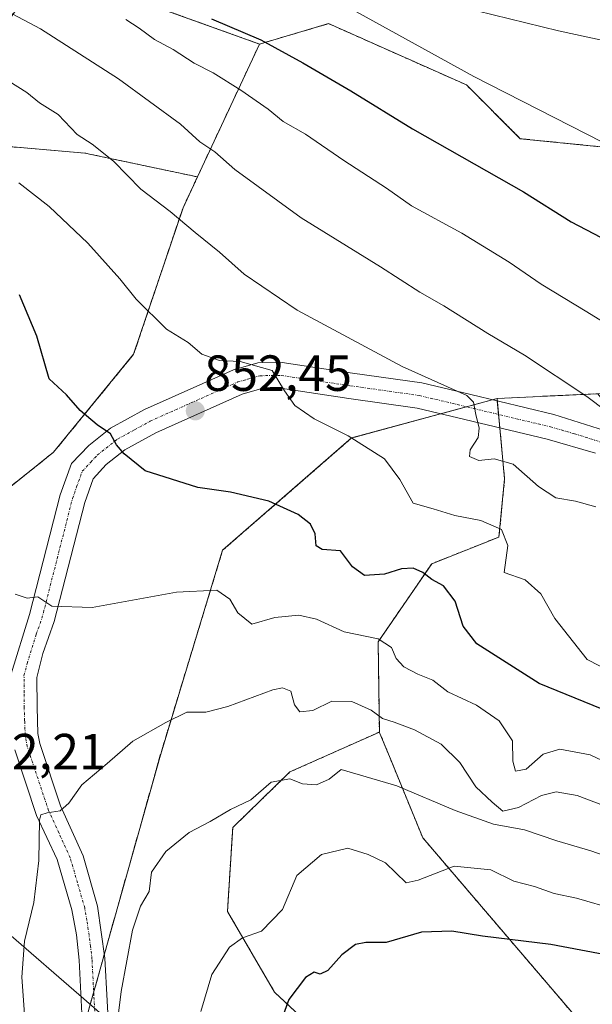
# Model space of a CAD drawing. Units: metres. Extents: x 617445 to 620890, y 4743314 to 4745686.
# Drawn here: x 620118 to 620231, y 4745238 to 4745433 of the extents above; entities that cross this region are included whole.
import ezdxf
from ezdxf.enums import TextEntityAlignment as Align

# ---------------------------------------------------------------- set-up
doc = ezdxf.new("R2010")
doc.units = ezdxf.units.M
doc.header["$MEASUREMENT"] = 0
for name, pattern in [('TRAZO_Y_PUNTO', [1, 0.5, -0.25, 0, -0.25]), ('TRAZOS', [0.75, 0.5, -0.25]), ('TRAZOSX2', [1.5, 1, -0.5])]:
    doc.linetypes.add(name, pattern=pattern)
for name, color, linetype, lineweight in [('Arbolado forestal', 92, 'TRAZOS', 0), ('Arbolado forestal CxS', 92, 'Continuous', 0), ('Carátula', 7, 'Continuous', 5), ('Cortafuegos', 92, 'TRAZOSX2', 0), ('Cortafuegos CxS', 92, 'Continuous', 0), ('Curva de nivel maestra', 36, 'Continuous', 30), ('Curva de nivel normal', 36, 'Continuous', 0), ('Entidad de ámbito territorial', 19, 'Continuous', 0), ('Entidad de ámbito territorial CxS', 92, 'Continuous', 0), ('Espacio natural protegido', 2, 'Continuous', 13), ('Espacio natural protegido CxS', 2, 'Continuous', 0), ('Matorral', 135, 'Continuous', 0), ('Matorral CxS', 135, 'Continuous', 0), ('Pista no pavimentada', 254, 'Continuous', 13), ('Pista no pavimentada Cxs', 254, 'Continuous', 0), ('Pista pavimentada eje', 135, 'TRAZO_Y_PUNTO', 0), ('Punto de cota en terreno', 7, 'Continuous', 0), ('Rótulo de punto de cota en terreno', 19, 'Continuous', 0)]:
    doc.layers.add(name, color=color, linetype=linetype, lineweight=lineweight)
doc.styles.add('Arial', font='txt', dxfattribs={"height": 0.2})

# ---------------------------------------------------------------- blocks, each defined once
blk = doc.blocks.new('*U158')
at = {"layer": 'Entidad de ámbito territorial CxS', "color": 92, "linetype": 'Continuous', "lineweight": 0}
blk.add_polyline3d([(620135.62, 4745235.11, 835.08), (620130.5, 4745239.56, 835.83), (620115.18, 4745252.88, 840.73), (620091.55, 4745272.38, 841.6), (620039.37, 4745317.05, 823.55), (620058.77, 4745348.45, 827.66), (620086.08, 4745387.83, 842.77), (620115.61, 4745432.33, 863.77), (620138.41, 4745464.82, 878.11), (620167.85, 4745467.09, 869.31), (620191.2, 4745468.38, 865.01), (620226.23, 4745470.62, 857.5), (620264.57, 4745472.53, 855.31), (620313.94, 4745475.78, 858.88), (620348.96, 4745478.53, 866.46), (620386.03, 4745480.67, 881.6), (620424.86, 4745483.36, 898.62), (620462.55, 4745485.9, 906.62), (620500.88, 4745488.32, 912.8), (620509.5, 4745489.86, 913.59), (620535.35, 4745517.11, 908.59), (620561.07, 4745544.1, 904.16), (620588.17, 4745572.9, 892.28), (620618.12, 4745606.06, 882.36)], dxfattribs=at)
blk = doc.blocks.new('*U159')
at = {"layer": 'Espacio natural protegido CxS', "color": 2, "linetype": 'Continuous', "lineweight": 0}
blk.add_polyline3d([(620135.62, 4745235.11, 835.08), (620130.5, 4745239.56, 835.83), (620115.18, 4745252.88, 840.73), (620091.55, 4745272.38, 841.6), (620039.37, 4745317.05, 823.55), (620058.77, 4745348.45, 827.66), (620086.08, 4745387.83, 842.77), (620115.61, 4745432.33, 863.77), (620138.41, 4745464.82, 878.11), (620167.85, 4745467.09, 869.31), (620191.2, 4745468.38, 865.01), (620226.23, 4745470.62, 857.5), (620264.57, 4745472.53, 855.31), (620313.94, 4745475.78, 858.88), (620348.96, 4745478.53, 866.46), (620386.03, 4745480.67, 881.6), (620424.86, 4745483.36, 898.62), (620462.55, 4745485.9, 906.62), (620500.88, 4745488.32, 912.8), (620509.5, 4745489.86, 913.59), (620535.35, 4745517.11, 908.59), (620561.07, 4745544.1, 904.16), (620588.17, 4745572.9, 892.28), (620618.12, 4745606.06, 882.36)], dxfattribs=at)
blk = doc.blocks.new('*U161')
at = {"layer": 'Entidad de ámbito territorial CxS', "color": 92, "linetype": 'Continuous', "lineweight": 0}
blk.add_polyline3d([(620135.623, 4745235.105, 835.0791), (620130.497, 4745239.562, 835.8337), (620115.184, 4745252.875, 840.7273), (620091.546, 4745272.382, 841.5991), (620039.366, 4745317.046, 823.5463), (620058.775, 4745348.445, 827.6566), (620086.084, 4745387.83, 842.7657), (620115.613, 4745432.327, 863.7736), (620138.41, 4745464.82, 878.111), (620167.848, 4745467.093, 869.3096), (620191.204, 4745468.375, 865.0121), (620226.234, 4745470.617, 857.4991), (620264.572, 4745472.532, 855.3126), (620313.941, 4745475.776, 858.8786), (620348.962, 4745478.525, 866.4615), (620386.026, 4745480.673, 881.6029), (620424.859, 4745483.358, 898.621), (620462.553, 4745485.899, 906.624), (620500.883, 4745488.3211, 912.8016), (620509.497, 4745489.864, 913.5851), (620535.346, 4745517.112, 908.5924), (620561.074, 4745544.103, 904.1616), (620588.17, 4745572.896, 892.2824), (620618.116, 4745606.058, 882.3623)], dxfattribs=at)
blk = doc.blocks.new('*U162')
at = {"layer": 'Espacio natural protegido CxS', "color": 2, "linetype": 'Continuous', "lineweight": 0}
blk.add_polyline3d([(620135.623, 4745235.105, 835.079), (620130.497, 4745239.562, 835.834), (620115.184, 4745252.875, 840.727), (620091.546, 4745272.382, 841.599), (620039.366, 4745317.046, 823.546), (620058.775, 4745348.445, 827.657), (620086.084, 4745387.83, 842.766), (620115.613, 4745432.327, 863.774), (620138.41, 4745464.82, 878.111), (620167.848, 4745467.093, 869.31), (620191.204, 4745468.375, 865.012), (620226.234, 4745470.617, 857.499), (620264.572, 4745472.532, 855.313), (620313.941, 4745475.776, 858.879), (620348.962, 4745478.525, 866.461), (620386.026, 4745480.673, 881.603), (620424.859, 4745483.358, 898.621), (620462.553, 4745485.899, 906.624), (620500.883, 4745488.321, 912.802), (620509.497, 4745489.864, 913.585), (620535.346, 4745517.112, 908.592), (620561.074, 4745544.103, 904.162), (620588.17, 4745572.896, 892.282), (620618.116, 4745606.058, 882.362)], dxfattribs=at)
blk = doc.blocks.new('*U216')
at = {"layer": 'Curva de nivel maestra', "color": 36, "linetype": 'Continuous', "lineweight": 30}
blk.add_polyline3d([(620155.71, 4745432.79, 875), (620165.48, 4745428.68, 875), (620173.71, 4745424.12, 875), (620183.22, 4745418.63, 875), (620195.36, 4745411.1, 875), (620217.29, 4745398.7, 875), (620226.7, 4745392.75, 875), (620235.52, 4745388.14, 875)], dxfattribs=at)
blk = doc.blocks.new('*U222')
at = {"layer": 'Curva de nivel maestra', "color": 36, "linetype": 'Continuous', "lineweight": 30}
blk.add_polyline3d([(620290.15, 4745237.25, 825), (620281, 4745240.15, 825), (620275.68, 4745240.7, 825), (620259.63, 4745243.82, 825), (620254.45, 4745245.13, 825), (620247.72, 4745246.21, 825), (620239.09, 4745247.17, 825), (620222.66, 4745250.3, 825), (620209.19, 4745251.92, 825), (620203.14, 4745252.93, 825), (620197.14, 4745252.69, 825), (620190.19, 4745250.65, 825), (620186.17, 4745250.66, 825), (620184.16, 4745250.28, 825), (620181.44, 4745248.26, 825), (620178.65, 4745245.18, 825), (620177.17, 4745244.44, 825), (620175.98, 4745244.84, 825), (620174.28, 4745243.78, 825), (620170.96, 4745239.43, 825), (620169.1, 4745234.17, 825)], dxfattribs=at)
blk = doc.blocks.new('5PATER')
at = {"layer": 'Carátula', "linetype": 'Continuous', "lineweight": 5}
h = blk.add_hatch(color=250, dxfattribs=at)
edge = h.paths.add_edge_path()
edge.add_ellipse((0, 0.01), major_axis=(-1.33, -1.34), ratio=0.999422, start_angle=0, end_angle=360)
blk = doc.blocks.new('*U231')
at = {"layer": 'Pista no pavimentada Cxs', "color": 254, "linetype": 'Continuous', "lineweight": 0}
for points in [[(620231.47, 4745347.15, 863.13), (620221.94, 4745349.9, 861.82), (620205.71, 4745353.78, 859.5), (620196.27, 4745356.04, 858.29), (620182.81, 4745357.93, 856.68), (620169.31, 4745359.95, 854.68), (620165.63, 4745359.9, 854.2), (620161.79, 4745358.81, 853.74), (620144.74, 4745351.2, 850.99), (620138.58, 4745347.82, 849.93), (620134.91, 4745344.93, 849.17), (620132.34, 4745342.1, 848.63), (620130.7, 4745337.45, 847.8), (620124.69, 4745313.94, 844.53), (620122.46, 4745307.68, 843.74), (620121.24, 4745302.9, 843.19), (620121.28, 4745297.05, 842.52), (620121.46, 4745291.88, 841.91), (620121.81, 4745289.94, 841.71), (620125.93, 4745277.61, 840.01), (620130.38, 4745267.77, 838.38), (620133.2, 4745257.85, 836.99), (620134.65, 4745247.6, 836), (620135.57, 4745230.74, 834.85)], [(620130.35, 4745232.73, 835.55), (620129.6, 4745247.2, 836.73), (620129.05, 4745252.22, 837.29), (620128.18, 4745257.12, 838.05), (620125.25, 4745267.02, 838.84), (620121.21, 4745275.74, 840.01), (620116.89, 4745288.68, 841.69)], [(620116.17, 4745303.66, 843.05), (620119.82, 4745315.32, 844.48), (620125.85, 4745338.94, 847.47), (620128.09, 4745345.1, 848.54), (620131.48, 4745348.68, 849.05), (620135.77, 4745352.06, 850.08), (620142.49, 4745355.74, 851.35), (620160.05, 4745363.58, 853.94), (620164.89, 4745364.96, 854.87), (620169.65, 4745365.02, 855.43), (620183.53, 4745362.94, 856.78), (620197.21, 4745361.02, 859.35), (620206.89, 4745358.7, 859.65), (620223.29, 4745354.78, 862.32), (620249.54, 4745346.51, 865.7)]]:
    blk.add_polyline3d(points, dxfattribs=at)

msp = doc.modelspace()

# ---------------------------------------------------------------- linework, layer by layer
at = {"layer": 'Arbolado forestal', "color": 92, "linetype": 'TRAZOS', "lineweight": 0}
for points in [[(620603.9, 4745530.17, 908.42), (620588.77, 4745512.02, 914.36), (620588.77, 4745492.35, 917.96), (620588.71, 4745468.1, 919.35), (620573.65, 4745453.02, 926.64), (620537.34, 4745453.02, 925.48), (620512.71, 4745462.67, 924.96), (620470.78, 4745457.56, 918.28), (620447.75, 4745444.77, 910.96), (620443.55, 4745442.44, 909.91), (620442.72, 4745442.02, 909.76), (620431.24, 4745436.28, 907.36), (620425.83, 4745433.57, 906.34), (620422.96, 4745432.14, 905.94), (620410.27, 4745425.8, 903.2), (620355.82, 4745413.69, 894.77), (620325.56, 4745392.52, 888.36), (620299.85, 4745394.03, 885.95), (620280.18, 4745406.13, 885.59), (620246.9, 4745406.13, 881.34), (620216.65, 4745409.16, 877.51), (620206.06, 4745419.75, 879.08), (620178.83, 4745431.85, 878.29), (620165.19, 4745427.82, 874.2)], [(620165.19, 4745427.82, 874.2), (620122.4, 4745443.18, 870.18), (620049.98, 4745435.5, 847.22), (619985.23, 4745406.79, 815.92)], [(620152.94, 4745401.63, 862.81), (620130.7, 4745406.33, 859.49), (620099.03, 4745409.04, 852.01), (620098.9, 4745409.05, 851.98), (620086.22, 4745406.37, 847.7), (620015.3, 4745391.34, 820.89), (619979.35, 4745378.26, 804.09), (619963.46, 4745373.45, 797.15)], [(620104.79, 4745127.08, 845.62), (620098.19, 4745155.88, 847.78), (620077.11, 4745189.25, 852.77), (620068.33, 4745220.87, 849.21), (620078.87, 4745247.22, 843.67), (620089.41, 4745273.57, 841.15), (620106.97, 4745333.29, 844.14), (620124.54, 4745347.34, 848.36), (620140.35, 4745366.66, 852.95), (620150.09, 4745395.54, 860.63), (620152.94, 4745401.63, 862.81)], [(620212.06, 4745357.94, 860.56), (620211.13, 4745357.69, 860.38), (620206.03, 4745356.31, 859.48), (620200.93, 4745354.92, 858.77), (620183.37, 4745350.16, 854.86), (620157.91, 4745328.02, 846.95), (620145.61, 4745287.62, 838.85), (620134.55, 4745248.29, 836.08), (620132.46, 4745240.86, 835.46), (620130.32, 4745233.25, 835.6), (620129.8, 4745231.41, 835.73), (620133.32, 4745191.01, 834.17), (620126.29, 4745159.39, 838.99), (620140.34, 4745111.97, 834.94), (620157.91, 4745075.08, 829.88), (620163.17, 4745043.46, 827.44), (620161.38, 4744995.59, 820.9)], [(620188.85, 4745292.18, 838.72), (620188.6, 4745309.96, 844.8), (620199.18, 4745325.36, 850.97), (620212.45, 4745330.63, 854.68), (620213.56, 4745342.08, 858.63), (620212.61, 4745352.13, 860.49), (620212.36, 4745354.79, 860.54), (620212.11, 4745357.45, 860.55), (620212.06, 4745357.94, 860.56)], [(620575.87, 4744978.65, 717.14), (620568.86, 4744979.65, 715.96), (620545.89, 4744989.28, 718.8), (620500.31, 4745005.46, 720.5), (620466.49, 4745027.51, 729.51), (620437.09, 4745020.16, 728.02), (620412.09, 4745017.22, 727.2), (620390.44, 4745032.81, 730.53), (620375.33, 4745043.69, 736.04), (620325.34, 4745080.45, 756.94), (620229.77, 4745183.37, 798.06), (620168.17, 4745240.87, 826.78), (620158.86, 4745256.81, 831.26), (620159.9, 4745273.34, 833.44), (620171.18, 4745284.3, 835.37), (620188.85, 4745292.18, 838.72)], [(620575.87, 4744978.65, 717.14), (620568.86, 4744979.65, 715.96), (620545.89, 4744989.28, 718.8), (620500.31, 4745005.46, 720.5), (620466.49, 4745027.51, 729.51), (620437.09, 4745020.16, 728.02), (620412.09, 4745017.22, 727.2), (620390.44, 4745032.81, 730.53), (620375.33, 4745043.69, 736.04), (620325.34, 4745080.45, 756.94), (620229.77, 4745183.37, 798.06), (620168.17, 4745240.87, 826.78), (620158.86, 4745256.81, 831.26), (620159.9, 4745273.34, 833.44), (620171.18, 4745284.3, 835.37), (620188.85, 4745292.18, 838.72)], [(620188.85, 4745292.18, 838.72), (620188.96, 4745291.9, 838.61), (620190.84, 4745287.33, 836.74), (620197.4, 4745271.34, 831.75), (620232.6, 4745230.17, 817.18), (620290.63, 4745178.88, 792.51), (620322.88, 4745171.79, 789.69), (620376.22, 4745152.2, 783.95), (620451.9, 4745119.54, 772.48), (620477.75, 4745112.51, 771.92), (620507.62, 4745119.68, 777.09), (620547.07, 4745103.3, 769.49), (620549.77, 4745120.17, 778.74), (620549.09, 4745140.41, 789.56), (620531.55, 4745156.61, 798.7), (620539.88, 4745174.63, 810.13), (620555.01, 4745173.04, 808.91), (620559.38, 4745185.65, 817.24), (620584.19, 4745187.65, 819.35), (620588.77, 4745204.7, 829.91)]]:
    msp.add_polyline3d(points, dxfattribs=at)
at = {"layer": 'Arbolado forestal CxS', "color": 92, "linetype": 'Continuous', "lineweight": 0}
for points in [[(620603.9, 4745530.17, 908.42), (620588.77, 4745512.02, 914.36), (620588.77, 4745492.35, 917.96), (620588.71, 4745468.1, 919.35), (620573.65, 4745453.02, 926.64), (620537.34, 4745453.02, 925.48), (620512.71, 4745462.67, 924.96), (620470.78, 4745457.56, 918.28), (620443.55, 4745442.44, 909.91), (620431.24, 4745436.28, 907.36), (620410.27, 4745425.8, 903.2), (620355.82, 4745413.69, 894.77), (620325.56, 4745392.52, 888.36), (620299.85, 4745394.03, 885.95), (620280.18, 4745406.13, 885.59), (620246.9, 4745406.13, 881.34), (620216.65, 4745409.16, 877.51), (620206.06, 4745419.75, 879.08), (620178.83, 4745431.85, 878.29), (620165.19, 4745427.82, 874.2), (620165.19, 4745427.82, 874.2), (620122.4, 4745443.18, 870.18), (620049.98, 4745435.5, 847.22), (619985.23, 4745406.79, 815.92)], [(619979.35, 4745378.26, 804.09), (620015.3, 4745391.34, 820.89), (620086.22, 4745406.37, 847.7), (620098.9, 4745409.05, 851.98), (620099.03, 4745409.04, 852.01), (620130.7, 4745406.33, 859.49), (620152.94, 4745401.63, 862.81), (620152.94, 4745401.63, 862.81), (620150.09, 4745395.54, 860.63), (620140.35, 4745366.66, 852.95), (620124.54, 4745347.34, 848.36), (620106.97, 4745333.29, 844.14), (620089.41, 4745273.57, 841.15), (620078.87, 4745247.22, 843.67), (620068.33, 4745220.87, 849.21), (620077.11, 4745189.25, 852.77), (620098.19, 4745155.88, 847.78), (620104.79, 4745127.08, 845.62), (620086.77, 4745143.34, 847.43), (620059.69, 4745176.7, 848.06), (620038.91, 4745191.94, 846.46), (620022.98, 4745199.56, 843.65), (619978.49, 4745203.89, 832.61)], [(620129.81, 4745231.41, 835.73), (620145.62, 4745287.62, 838.85), (620157.91, 4745328.02, 846.95), (620183.37, 4745350.16, 854.86), (620212.06, 4745357.94, 860.56), (620213.56, 4745342.08, 858.63), (620212.45, 4745330.63, 854.68), (620199.18, 4745325.36, 850.97), (620188.6, 4745309.96, 844.8), (620188.85, 4745292.18, 838.72), (620188.85, 4745292.18, 838.72), (620171.18, 4745284.3, 835.37), (620159.9, 4745273.34, 833.44), (620158.86, 4745256.81, 831.26), (620168.17, 4745240.87, 826.78), (620229.77, 4745183.37, 798.06)], [(620229.77, 4745183.37, 798.06), (620168.17, 4745240.87, 826.78), (620158.86, 4745256.81, 831.26), (620159.9, 4745273.34, 833.44), (620171.18, 4745284.3, 835.37), (620188.85, 4745292.18, 838.72), (620188.96, 4745291.9, 838.6), (620190.84, 4745287.33, 836.74), (620197.4, 4745271.34, 831.75), (620232.6, 4745230.17, 817.18)]]:
    msp.add_polyline3d(points, dxfattribs=at)
at = {"layer": 'Cortafuegos', "color": 92, "linetype": 'TRAZOSX2', "lineweight": 0}
for points in [[(620603.9, 4745530.17, 908.42), (620588.77, 4745512.02, 914.36), (620588.77, 4745492.35, 917.96), (620588.71, 4745468.1, 919.35), (620573.65, 4745453.02, 926.64), (620537.34, 4745453.02, 925.48), (620512.71, 4745462.67, 924.96), (620470.78, 4745457.56, 918.28), (620447.75, 4745444.77, 910.96), (620443.55, 4745442.44, 909.91), (620442.72, 4745442.02, 909.76), (620431.24, 4745436.28, 907.36), (620425.83, 4745433.57, 906.34), (620422.96, 4745432.14, 905.94), (620410.27, 4745425.8, 903.2), (620355.82, 4745413.69, 894.77), (620325.56, 4745392.52, 888.36), (620299.85, 4745394.03, 885.95), (620280.18, 4745406.13, 885.59), (620246.9, 4745406.13, 881.34), (620216.65, 4745409.16, 877.51), (620206.06, 4745419.75, 879.08), (620178.83, 4745431.85, 878.29), (620165.19, 4745427.82, 874.2)], [(620165.19, 4745427.82, 874.2), (620152.94, 4745401.63, 862.81)], [(620104.79, 4745127.08, 845.62), (620098.19, 4745155.88, 847.78), (620077.11, 4745189.25, 852.77), (620068.33, 4745220.87, 849.21), (620078.87, 4745247.22, 843.67), (620089.41, 4745273.57, 841.15), (620106.97, 4745333.29, 844.14), (620124.54, 4745347.34, 848.36), (620140.35, 4745366.66, 852.95), (620150.09, 4745395.54, 860.63), (620152.94, 4745401.63, 862.81)], [(620212.06, 4745357.94, 860.56), (620231.96, 4745358.89, 865.29)], [(620212.06, 4745357.94, 860.56), (620211.13, 4745357.69, 860.38), (620206.03, 4745356.31, 859.48), (620200.93, 4745354.92, 858.77), (620183.37, 4745350.16, 854.86), (620157.91, 4745328.02, 846.95), (620145.61, 4745287.62, 838.85), (620134.55, 4745248.29, 836.08), (620132.46, 4745240.86, 835.46), (620130.32, 4745233.25, 835.6), (620129.8, 4745231.41, 835.73), (620133.32, 4745191.01, 834.17), (620126.29, 4745159.39, 838.99), (620140.34, 4745111.97, 834.94), (620157.91, 4745075.08, 829.88), (620163.17, 4745043.46, 827.44), (620161.38, 4744995.59, 820.9)]]:
    msp.add_polyline3d(points, dxfattribs=at)
at = {"layer": 'Cortafuegos CxS', "color": 92, "linetype": 'Continuous', "lineweight": 0}
for points in [[(620609.95, 4745456.05, 910.57), (620578.18, 4745430.33, 917.62), (620557.01, 4745424.28, 915.44), (620514.65, 4745425.79, 912.63), (620496.5, 4745418.23, 909.36), (620488.38, 4745414.89, 908.2), (620470.78, 4745407.64, 904.06), (620446.58, 4745392.52, 898.68), (620381.53, 4745389.49, 892.89), (620360.35, 4745369.83, 886.87), (620321.02, 4745357.73, 880.53), (620272.62, 4745354.7, 872.35), (620239.34, 4745359.24, 867.08), (620231.96, 4745358.89, 865.29), (620212.06, 4745357.94, 860.56), (620183.37, 4745350.16, 854.86), (620157.91, 4745328.02, 846.95), (620145.62, 4745287.62, 838.85), (620129.81, 4745231.41, 835.73)], [(620068.33, 4745220.87, 849.21), (620078.87, 4745247.22, 843.67), (620089.41, 4745273.57, 841.15), (620106.97, 4745333.29, 844.14), (620124.54, 4745347.34, 848.36), (620140.35, 4745366.66, 852.95), (620150.09, 4745395.54, 860.63), (620152.94, 4745401.63, 862.81), (620165.19, 4745427.82, 874.2), (620178.83, 4745431.85, 878.29), (620206.06, 4745419.75, 879.08), (620216.65, 4745409.16, 877.51), (620246.9, 4745406.13, 881.34), (620280.18, 4745406.13, 885.59), (620299.85, 4745394.03, 885.95), (620325.56, 4745392.52, 888.36), (620355.82, 4745413.69, 894.77)]]:
    msp.add_polyline3d(points, dxfattribs=at)
at = {"layer": 'Curva de nivel maestra', "color": 36, "linetype": 'Continuous', "lineweight": 30}
msp.add_polyline3d([(620232.84, 4745296.67, 850), (620220.36, 4745301.75, 850), (620208.06, 4745309.55, 850), (620205.4, 4745313.05, 850), (620203.82, 4745318.01, 850), (620201.5, 4745321, 850), (620199.19, 4745322.28, 850), (620197.41, 4745323.66, 850), (620195.5, 4745324.46, 850), (620193.24, 4745324.35, 850), (620189.84, 4745323.3, 850), (620185.9, 4745323.05, 850), (620183.51, 4745324.78, 850), (620181.19, 4745327.89, 850), (620177.54, 4745328.15, 850), (620176.4, 4745328.92, 850), (620176.2, 4745331.24, 850), (620175.28, 4745333.14, 850), (620172.8, 4745335.08, 850), (620167, 4745337.71, 850), (620159.46, 4745339.44, 850), (620153, 4745340.41, 850), (620142.62, 4745343.7, 850), (620138.48, 4745347, 850), (620136.96, 4745348.81, 850), (620135.78, 4745350.96, 850), (620133.15, 4745352.72, 850), (620129.78, 4745355.58, 850), (620127.1, 4745358.69, 850), (620123.66, 4745361.82, 850), (620121.22, 4745370.2, 850), (620117.84, 4745378.36, 850)], dxfattribs=at)
at = {"layer": 'Curva de nivel normal', "color": 36, "linetype": 'Continuous', "lineweight": 0}
for points in [[(620179.22, 4745437.08, 880), (620207.46, 4745421.44, 880), (620261.47, 4745393.89, 880), (620283.47, 4745378.45, 880), (620294.36, 4745371.15, 880), (620302.59, 4745365.48, 880), (620307.89, 4745362.34, 880), (620313.76, 4745359.36, 880), (620317.63, 4745355.98, 880), (620321.76, 4745353.18, 880), (620326.62, 4745349.17, 880), (620329.54, 4745347.68, 880), (620332.28, 4745345.42, 880), (620335.79, 4745343.39, 880), (620340.11, 4745341.65, 880), (620343.07, 4745339.76, 880), (620347.01, 4745338.54, 880), (620348.18, 4745337.16, 880), (620348.45, 4745334.98, 880), (620351.18, 4745334.39, 880), (620353.92, 4745334.21, 880), (620358.07, 4745331.55, 880)], [(620237, 4745352.89, 865), (620229.77, 4745358.3, 865), (620217.47, 4745366.5, 865), (620210.25, 4745370.74, 865), (620201.56, 4745376.18, 865), (620196.8, 4745378.9, 865), (620189.08, 4745383.9, 865), (620173.38, 4745393.56, 865), (620160.33, 4745403.06, 865), (620156.34, 4745406.56, 865), (620153.44, 4745408.56, 865), (620149.57, 4745412.02, 865), (620137.33, 4745420.94, 865), (620121.97, 4745430.83, 865), (620114.15, 4745434.95, 865)], [(620325.4, 4745434.53, 880), (620318.62, 4745431.76, 880), (620313.06, 4745430.29, 880), (620305.5, 4745427.65, 880), (620298.59, 4745425.64, 880), (620296.24, 4745425.47, 880), (620294.92, 4745426, 880), (620292.29, 4745424.79, 880), (620289.27, 4745424.31, 880), (620285.47, 4745424.8, 880), (620281.14, 4745424.02, 880), (620275.76, 4745424.78, 880), (620268.69, 4745424.72, 880), (620258.6, 4745424.9, 880), (620253.13, 4745424.21, 880), (620224.22, 4745430.42, 880), (620208.09, 4745434.34, 880)], [(620235.14, 4745371.76, 870), (620229.8, 4745375.05, 870), (620220.8, 4745380.45, 870), (620214.47, 4745384.82, 870), (620205.14, 4745390.54, 870), (620195.2, 4745395.95, 870), (620190.26, 4745399.41, 870), (620181.86, 4745404.89, 870), (620174.26, 4745410.08, 870), (620169.83, 4745412.58, 870), (620166.87, 4745414.99, 870), (620161.5, 4745418.72, 870), (620156.02, 4745422.14, 870), (620152.28, 4745424.02, 870), (620148.15, 4745426.76, 870), (620144.44, 4745428.75, 870), (620141.46, 4745430.98, 870), (620138.84, 4745432.63, 870)], [(620231.54, 4745336.55, 860), (620227.55, 4745337.72, 860), (620223.69, 4745338.34, 860), (620220.24, 4745340.57, 860), (620215.27, 4745344.96, 860), (620211.5, 4745346.03, 860), (620208.5, 4745345.72, 860), (620206.65, 4745346.51, 860), (620206.78, 4745347.84, 860), (620208.37, 4745350.26, 860), (620208.56, 4745352.1, 860), (620207.86, 4745354.77, 860), (620207.45, 4745357.22, 860), (620206.13, 4745358.55, 860), (620193.34, 4745364.25, 860), (620172.6, 4745375.38, 860), (620162.17, 4745382.42, 860), (620157.29, 4745386.8, 860), (620152.46, 4745390.66, 860), (620147.54, 4745394.8, 860), (620141.8, 4745399.21, 860), (620136.36, 4745404.72, 860), (620132.16, 4745408.1, 860), (620129.2, 4745409.96, 860), (620125.47, 4745413.92, 860), (620121.8, 4745416.26, 860), (620119.3, 4745418.24, 860), (620115.74, 4745420.53, 860)], [(620234.72, 4745303.98, 855), (620229.87, 4745306.5, 855), (620223.49, 4745314.57, 855), (620220.68, 4745319.43, 855), (620217.59, 4745322.17, 855), (620213.47, 4745323.63, 855), (620214.22, 4745328.96, 855), (620212.97, 4745332.12, 855), (620208.88, 4745333.9, 855), (620203.74, 4745334.84, 855), (620199.43, 4745336.18, 855), (620195.54, 4745337.28, 855), (620192.91, 4745341.99, 855), (620189.86, 4745346.07, 855), (620182.67, 4745350.56, 855), (620175.95, 4745353.94, 855), (620172.16, 4745356.56, 855), (620170.09, 4745359.42, 855), (620167.7, 4745363.45, 855), (620161.39, 4745365.24, 855), (620157.3, 4745365.45, 855), (620153.8, 4745366.69, 855), (620151.13, 4745368.96, 855), (620146.81, 4745371.63, 855), (620140.83, 4745377.54, 855), (620137.63, 4745381.55, 855), (620131.31, 4745388.55, 855), (620123.7, 4745395.77, 855), (620117.68, 4745400.45, 855)], [(620116.97, 4745319.38, 845), (620119.36, 4745318.6, 845), (620121.47, 4745318.85, 845), (620124.22, 4745317, 845), (620132.16, 4745316.76, 845), (620148.79, 4745319.75, 845), (620156.76, 4745320.16, 845), (620159.33, 4745318.36, 845), (620160.92, 4745315.66, 845), (620163.69, 4745313.44, 845), (620168.22, 4745314.76, 845), (620172.98, 4745315.24, 845), (620176.43, 4745314.45, 845), (620181.91, 4745311.92, 845), (620188.6, 4745310.56, 845), (620191.25, 4745308.85, 845), (620192.14, 4745306.7, 845), (620193.7, 4745305.04, 845), (620196.43, 4745303.6, 845), (620199.41, 4745302.41, 845), (620202.34, 4745300.11, 845), (620208.03, 4745297.49, 845), (620212.5, 4745294.39, 845), (620215.11, 4745290.46, 845), (620215.15, 4745286.46, 845), (620215.71, 4745284.48, 845), (620217.8, 4745284.84, 845), (620221.14, 4745287.8, 845), (620224.47, 4745288.8, 845), (620230.42, 4745287.69, 845), (620233.93, 4745286.02, 845)], [(620119, 4745233.82, 840), (620118.27, 4745243.83, 840), (620118.84, 4745250.96, 840), (620120.62, 4745258.55, 840), (620121.61, 4745266.88, 840), (620121.77, 4745274.8, 840), (620122.06, 4745275.88, 840), (620123.26, 4745276.23, 840), (620125.84, 4745276.64, 840), (620127.58, 4745278.13, 840), (620130.14, 4745281.79, 840), (620135.15, 4745285.98, 840), (620140.18, 4745290.4, 840), (620146.68, 4745294.06, 840), (620150.82, 4745296.07, 840), (620154.57, 4745296.12, 840), (620158.96, 4745297.19, 840), (620167.82, 4745300.49, 840), (620169.7, 4745300.91, 840), (620171.36, 4745300.26, 840), (620172.12, 4745297.54, 840), (620173.15, 4745296.14, 840), (620175.7, 4745296.45, 840), (620179.46, 4745298.28, 840), (620183.44, 4745298.2, 840), (620187.22, 4745296.52, 840), (620189.46, 4745294.82, 840), (620191.79, 4745294.15, 840), (620195.8, 4745292.6, 840), (620201.01, 4745289.76, 840), (620204.69, 4745286.14, 840), (620207.88, 4745281.38, 840), (620211.11, 4745278.36, 840), (620213.23, 4745276.6, 840), (620216.29, 4745277.3, 840), (620220.86, 4745279.64, 840), (620223.73, 4745280.38, 840), (620227.86, 4745279.66, 840), (620234.98, 4745276.98, 840)], [(620234.49, 4745267.38, 835), (620230.57, 4745268.77, 835), (620223.89, 4745270.75, 835), (620217.49, 4745272.88, 835), (620211.38, 4745274.02, 835), (620203.79, 4745276.69, 835), (620192.3, 4745281.56, 835), (620181.28, 4745284.8, 835), (620178.92, 4745282.9, 835), (620176.42, 4745281.79, 835), (620173.65, 4745281.95, 835), (620171.14, 4745282.93, 835), (620167.47, 4745282.3, 835), (620163.47, 4745278.79, 835), (620159.47, 4745276.91, 835), (620155.47, 4745274.54, 835), (620151.29, 4745272.37, 835), (620146.72, 4745268.6, 835), (620143.88, 4745264.55, 835), (620143.38, 4745260.75, 835), (620141.71, 4745257.85, 835), (620140.12, 4745253.09, 835), (620137.88, 4745241.05, 835), (620137.3, 4745236.22, 835)], [(620153.63, 4745237.1, 830), (620155.79, 4745244.36, 830), (620159.24, 4745249.79, 830), (620161.83, 4745251.62, 830), (620165.59, 4745252.9, 830), (620169.71, 4745257.17, 830), (620172.58, 4745263.86, 830), (620177.44, 4745268.02, 830), (620182.59, 4745269.31, 830), (620186.64, 4745268.05, 830), (620190.02, 4745266.36, 830), (620194.1, 4745262.42, 830), (620196.5, 4745262.94, 830), (620203.6, 4745265.73, 830), (620210.81, 4745265.02, 830), (620215.36, 4745262.8, 830), (620219.44, 4745261.73, 830), (620223.37, 4745260.36, 830), (620227.76, 4745259.42, 830), (620235.46, 4745257.2, 830)]]:
    msp.add_polyline3d(points, dxfattribs=at)
at = {"layer": 'Entidad de ámbito territorial', "color": 19, "linetype": 'Continuous', "lineweight": 0}
msp.add_polyline3d([(620135.62, 4745235.11, 835.08), (620130.5, 4745239.56, 835.83), (620115.18, 4745252.88, 840.73), (620091.55, 4745272.38, 841.6), (620039.37, 4745317.05, 823.55), (620058.77, 4745348.45, 827.66), (620086.08, 4745387.83, 842.77), (620115.61, 4745432.33, 863.77), (620138.41, 4745464.82, 878.11)], dxfattribs=at)
msp.add_polyline3d([(620135.62, 4745235.11, 835.08), (620130.5, 4745239.56, 835.83), (620115.18, 4745252.88, 840.73), (620091.55, 4745272.38, 841.6), (620039.37, 4745317.05, 823.55), (620058.77, 4745348.45, 827.66), (620086.08, 4745387.83, 842.77), (620115.61, 4745432.33, 863.77), (620138.41, 4745464.82, 878.11)], dxfattribs=at)
at = {"layer": 'Entidad de ámbito territorial CxS', "color": 92, "linetype": 'Continuous', "lineweight": 0}
for points in [[(619996.61, 4745480.61, 837.19), (620041.42, 4745475.52, 851.66), (620084.22, 4745471.32, 868.57), (620116, 4745467.49, 877.65), (620138.41, 4745464.82, 878.11), (620115.61, 4745432.33, 863.77), (620086.08, 4745387.83, 842.77), (620058.77, 4745348.45, 827.66), (620039.37, 4745317.05, 823.55), (620091.55, 4745272.38, 841.6), (620115.18, 4745252.88, 840.73), (620130.5, 4745239.56, 835.83), (620135.62, 4745235.11, 835.08)], [(619996.61, 4745480.61, 837.19), (620041.42, 4745475.52, 851.66), (620084.22, 4745471.32, 868.57), (620116, 4745467.49, 877.65), (620138.41, 4745464.82, 878.11), (620115.61, 4745432.33, 863.77), (620086.08, 4745387.83, 842.77), (620058.77, 4745348.45, 827.66), (620039.37, 4745317.05, 823.55), (620091.55, 4745272.38, 841.6), (620115.18, 4745252.87, 840.73), (620130.5, 4745239.56, 835.83), (620135.62, 4745235.11, 835.08)]]:
    msp.add_polyline3d(points, dxfattribs=at)
at = {"layer": 'Espacio natural protegido', "color": 2, "linetype": 'Continuous', "lineweight": 13}
msp.add_polyline3d([(620135.62, 4745235.11, 835.08), (620130.5, 4745239.56, 835.83), (620115.18, 4745252.88, 840.73), (620091.55, 4745272.38, 841.6), (620039.37, 4745317.05, 823.55), (620058.77, 4745348.45, 827.66), (620086.08, 4745387.83, 842.77), (620115.61, 4745432.33, 863.77), (620138.41, 4745464.82, 878.11)], dxfattribs=at)
at = {"layer": 'Matorral', "color": 135, "linetype": 'Continuous', "lineweight": 0}
for points in [[(620165.19, 4745427.82, 874.2), (620122.4, 4745443.18, 870.18), (620049.98, 4745435.5, 847.22), (619985.23, 4745406.79, 815.92)], [(620165.19, 4745427.82, 874.2), (620152.94, 4745401.63, 862.81)], [(620152.94, 4745401.63, 862.81), (620130.7, 4745406.33, 859.49), (620099.03, 4745409.04, 852.01), (620098.9, 4745409.05, 851.98), (620086.22, 4745406.37, 847.7), (620015.3, 4745391.34, 820.89), (619979.35, 4745378.26, 804.09), (619963.46, 4745373.45, 797.15)], [(620212.06, 4745357.94, 860.56), (620231.96, 4745358.89, 865.29)], [(620188.85, 4745292.18, 838.72), (620188.6, 4745309.96, 844.8), (620199.18, 4745325.36, 850.97), (620212.45, 4745330.63, 854.68), (620213.56, 4745342.08, 858.63), (620212.61, 4745352.13, 860.49), (620212.36, 4745354.79, 860.54), (620212.11, 4745357.45, 860.55), (620212.06, 4745357.94, 860.56)], [(620188.85, 4745292.18, 838.72), (620188.96, 4745291.9, 838.61), (620190.84, 4745287.33, 836.74), (620197.4, 4745271.34, 831.75), (620232.6, 4745230.17, 817.18), (620290.63, 4745178.88, 792.51), (620322.88, 4745171.79, 789.69), (620376.22, 4745152.2, 783.95), (620451.9, 4745119.54, 772.48), (620477.75, 4745112.51, 771.92), (620507.62, 4745119.68, 777.09), (620547.07, 4745103.3, 769.49), (620549.77, 4745120.17, 778.74), (620549.09, 4745140.41, 789.56), (620531.55, 4745156.61, 798.7), (620539.88, 4745174.63, 810.13), (620555.01, 4745173.04, 808.91), (620559.38, 4745185.65, 817.24), (620584.19, 4745187.65, 819.35), (620588.77, 4745204.7, 829.91)]]:
    msp.add_polyline3d(points, dxfattribs=at)
at = {"layer": 'Matorral CxS', "color": 135, "linetype": 'Continuous', "lineweight": 0}
for points in [[(619985.23, 4745406.79, 815.92), (620049.98, 4745435.5, 847.22), (620122.4, 4745443.18, 870.18), (620165.19, 4745427.82, 874.2), (620165.19, 4745427.82, 874.2), (620152.94, 4745401.63, 862.81), (620130.7, 4745406.33, 859.49), (620099.03, 4745409.04, 852.01), (620098.9, 4745409.05, 851.98), (620086.22, 4745406.37, 847.7), (620015.3, 4745391.34, 820.89), (619979.35, 4745378.26, 804.09)], [(620232.6, 4745230.17, 817.18), (620197.4, 4745271.34, 831.75), (620190.84, 4745287.33, 836.74), (620188.96, 4745291.9, 838.6), (620188.85, 4745292.18, 838.72), (620188.6, 4745309.96, 844.8), (620199.18, 4745325.36, 850.97), (620212.45, 4745330.63, 854.68), (620213.56, 4745342.08, 858.63), (620212.06, 4745357.94, 860.56), (620231.96, 4745358.89, 865.29), (620240.44, 4745348.1, 864.15), (620262.31, 4745338.73, 867.16), (620261.33, 4745333.23, 866.59), (620244.01, 4745325.15, 861.57), (620244.01, 4745310.82, 858.45), (620253.57, 4745301.26, 858.31), (620308.93, 4745298.95, 869.72), (620314.41, 4745304.93, 871.73), (620379.15, 4745303.83, 878.75)]]:
    msp.add_polyline3d(points, dxfattribs=at)
at = {"layer": 'Pista no pavimentada', "color": 254, "linetype": 'Continuous', "lineweight": 13}
for points in [[(620116.17, 4745303.66, 843.05), (620119.82, 4745315.32, 844.48), (620125.85, 4745338.94, 847.47), (620128.09, 4745345.1, 848.54), (620131.48, 4745348.68, 849.05), (620135.77, 4745352.06, 850.08), (620142.49, 4745355.74, 851.35), (620160.05, 4745363.58, 853.94), (620164.89, 4745364.96, 854.87), (620169.65, 4745365.02, 855.43), (620183.53, 4745362.94, 856.78), (620197.21, 4745361.02, 859.35), (620206.89, 4745358.7, 859.65), (620223.29, 4745354.78, 862.32), (620249.54, 4745346.51, 865.7)], [(620231.47, 4745347.15, 863.13), (620221.94, 4745349.9, 861.82), (620205.71, 4745353.78, 859.5), (620196.27, 4745356.04, 858.29), (620182.81, 4745357.93, 856.68), (620169.31, 4745359.95, 854.68), (620165.63, 4745359.9, 854.2), (620161.79, 4745358.81, 853.74), (620144.74, 4745351.2, 850.99), (620138.58, 4745347.82, 849.93), (620134.91, 4745344.93, 849.17), (620132.34, 4745342.1, 848.63), (620130.7, 4745337.45, 847.8), (620124.69, 4745313.94, 844.53), (620122.46, 4745307.68, 843.74), (620121.24, 4745302.9, 843.19), (620121.28, 4745297.05, 842.52), (620121.46, 4745291.88, 841.91), (620121.81, 4745289.94, 841.71), (620125.93, 4745277.61, 840.01), (620130.38, 4745267.77, 838.38), (620133.2, 4745257.85, 836.99), (620134.65, 4745247.6, 836), (620135.57, 4745230.74, 834.85)], [(620130.35, 4745232.73, 835.55), (620129.6, 4745247.2, 836.73), (620129.05, 4745252.22, 837.29), (620128.18, 4745257.12, 838.05), (620125.25, 4745267.02, 838.84), (620121.21, 4745275.74, 840.01), (620116.89, 4745288.68, 841.69)]]:
    msp.add_polyline3d(points, dxfattribs=at)
at = {"layer": 'Pista pavimentada eje', "color": 135, "linetype": 'TRAZO_Y_PUNTO', "lineweight": 0}
msp.add_polyline3d([(620132.96, 4745231.74, 834.92), (620132.5, 4745240.17, 835.42), (620132.13, 4745247.4, 836.01), (620131.85, 4745249.91, 836.25), (620131.13, 4745255.04, 836.87), (620130.69, 4745257.49, 837.28), (620129.28, 4745262.45, 838.03), (620127.82, 4745267.4, 838.42), (620125.59, 4745272.32, 839.32), (620123.57, 4745276.68, 839.94), (620119.35, 4745289.31, 841.71), (620118.94, 4745291.61, 841.95), (620118.84, 4745294.41, 842.23), (620118.75, 4745297, 842.47), (620118.73, 4745299.92, 842.76), (620118.71, 4745303.28, 843.1), (620119.32, 4745305.67, 843.43), (620121.14, 4745311.5, 844.06), (620122.26, 4745314.63, 844.39), (620125.26, 4745326.39, 846.18), (620128.28, 4745338.2, 847.61), (620129.1, 4745340.52, 848.06), (620130.22, 4745343.6, 848.64), (620131.91, 4745345.39, 848.91), (620133.2, 4745346.81, 849.14), (620137.18, 4745349.94, 849.98), (620140.54, 4745351.78, 850.43), (620143.62, 4745353.47, 850.93), (620160.92, 4745361.2, 853.72), (620162.84, 4745361.74, 853.88), (620165.26, 4745362.43, 854.1), (620167.64, 4745362.46, 854.37), (620169.48, 4745362.49, 854.64), (620183.17, 4745360.44, 856.78), (620196.74, 4745358.53, 858.46), (620206.3, 4745356.24, 859.52), (620222.62, 4745352.34, 861.89), (620227.38, 4745350.97, 862.7), (620240.51, 4745346.83, 864.18)], dxfattribs=at)

# ---------------------------------------------------------------- block references
at = {"layer": 'Curva de nivel maestra', "color": 36, "linetype": 'Continuous', "lineweight": 30}
for name in ['*U216', '*U222']:
    msp.add_blockref(name, (0, 0), dxfattribs=at)
at = {"layer": 'Entidad de ámbito territorial CxS', "color": 92, "linetype": 'Continuous', "lineweight": 0}
for name in ['*U158', '*U161']:
    msp.add_blockref(name, (0, 0), dxfattribs=at)
at = {"layer": 'Espacio natural protegido CxS', "color": 2, "linetype": 'Continuous', "lineweight": 0}
for name in ['*U159', '*U162']:
    msp.add_blockref(name, (0, 0), dxfattribs=at)
at = {"layer": 'Pista no pavimentada Cxs', "color": 254, "linetype": 'Continuous', "lineweight": 0}
msp.add_blockref('*U231', (0, 0), dxfattribs=at)
at = {"layer": 'Punto de cota en terreno', "linetype": 'Continuous', "lineweight": 0}
msp.add_blockref('5PATER', (620152.52, 4745355.49, 852.45), dxfattribs=at)

# ---------------------------------------------------------------- texts
at = {"layer": 'Rótulo de punto de cota en terreno', "color": 19, "linetype": 'Continuous', "lineweight": 0, "style": 'Arial'}
for s, p in [('852,45', (620154.28, 4745357.25)), ('842,21', (620105.71, 4745282.63))]:
    msp.add_text(s, height=7, dxfattribs=at).set_placement(p, align=Align.BOTTOM_LEFT)

doc.saveas('drawing.dxf')
